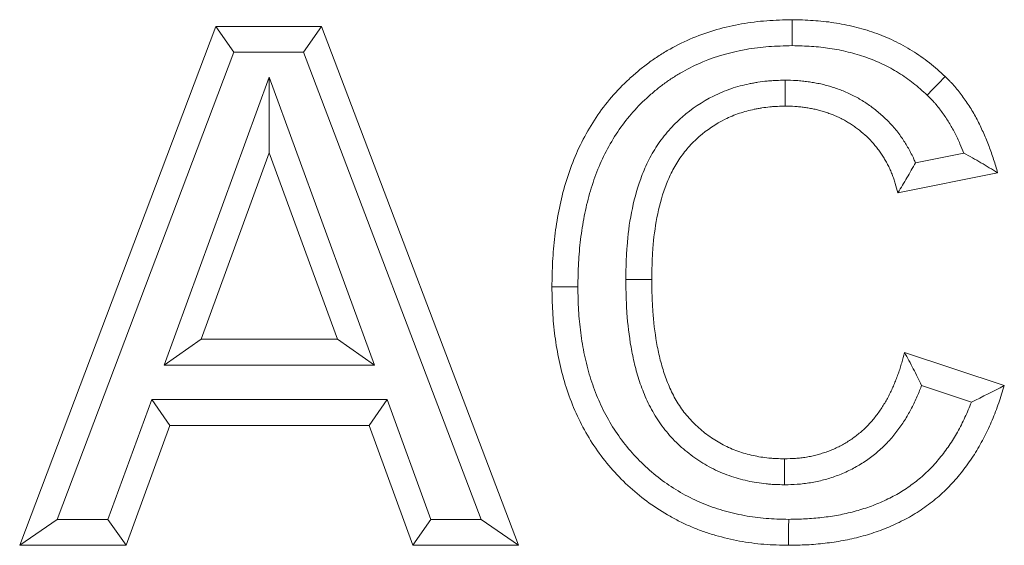
# Model space of a CAD drawing. Units: millimetres. Extents: x 1786 to 4781, y 304 to 4539.
# Drawn here: x 2887 to 2925, y 4197 to 4217 of the extents above; entities that cross this region are included whole.
import ezdxf

# ---------------------------------------------------------------- set-up
doc = ezdxf.new("R2010")
doc.units = ezdxf.units.MM
doc.layers.add('DUENN-18', color=7, linetype='Continuous', lineweight=9)

msp = doc.modelspace()

# ---------------------------------------------------------------- linework, layer by layer
at = {"layer": 'DUENN-18', "color": 7, "linetype": 'Continuous'}
for p, q in [((2886.588993, 4197.032519), (2894.149082, 4217.032515)), ((2894.149082, 4217.032515), (2898.223611, 4217.032515)), ((2894.840138, 4216.032513), (2894.149082, 4217.032515)), ((2897.533717, 4216.032513), (2898.223611, 4217.032515)), ((2898.223611, 4217.032515), (2905.819761, 4197.032519)), ((2888.036059, 4198.032521), (2894.840138, 4216.032513)), ((2894.840138, 4216.032513), (2897.533717, 4216.032513)), ((2897.533717, 4216.032513), (2904.37025, 4198.032521)), ((2896.202939, 4215.073623), (2892.154711, 4203.981236)), ((2896.202939, 4215.073623), (2896.204369, 4212.160729)), ((2900.26355, 4203.981236), (2896.202939, 4215.073623)), ((2896.204369, 4212.160729), (2893.584179, 4204.981238)), ((2898.832577, 4204.981238), (2896.204369, 4212.160729)), ((2922.975319, 4212.150105), (2921.110751, 4211.777188)), ((2924.281294, 4211.391486), (2920.435148, 4210.622259)), ((2892.154711, 4203.981236), (2893.584179, 4204.981238)), ((2893.584179, 4204.981238), (2898.832577, 4204.981238)), ((2900.26355, 4203.981236), (2898.832577, 4204.981238)), ((2920.691552, 4204.468414), (2924.537705, 4203.186363)), ((2892.154711, 4203.981236), (2900.26355, 4203.981236)), ((2921.348678, 4203.195282), (2923.272299, 4202.554077)), ((2891.679021, 4202.647902), (2889.992314, 4198.032521)), ((2891.679021, 4202.647902), (2892.378258, 4201.6479)), ((2900.753768, 4202.647902), (2891.679021, 4202.647902)), ((2900.753768, 4202.647902), (2900.054531, 4201.6479)), ((2902.440461, 4198.032521), (2900.753768, 4202.647902)), ((2892.378258, 4201.6479), (2890.691551, 4197.032519)), ((2900.054531, 4201.6479), (2892.378258, 4201.6479)), ((2901.741239, 4197.032519), (2900.054531, 4201.6479)), ((2888.036059, 4198.032521), (2886.588993, 4197.032519)), ((2889.992314, 4198.032521), (2888.036059, 4198.032521)), ((2889.992314, 4198.032521), (2890.691551, 4197.032519)), ((2902.440461, 4198.032521), (2901.741239, 4197.032519)), ((2904.37025, 4198.032521), (2902.440461, 4198.032521)), ((2904.37025, 4198.032521), (2905.819761, 4197.032519)), ((2890.691551, 4197.032519), (2886.588993, 4197.032519)), ((2905.819761, 4197.032519), (2901.741239, 4197.032519))]:
    msp.add_line(p, q, dxfattribs=at)
at = {"layer": 'DUENN-18', "color": 7, "linetype": 'Continuous', "flags": 128}
for points in [[(2916.361155, 4216.288589), (2916.360991, 4216.588788), (2916.360842, 4216.888987), (2916.360619, 4217.288934)], [(2921.568277, 4214.377038), (2921.775224, 4214.594357), (2921.982164, 4214.811675), (2922.258059, 4215.101429)], [(2916.087063, 4214.955695), (2916.088598, 4214.655541), (2916.090148, 4214.355387), (2916.092189, 4213.955589)], [(2909.947815, 4207.281523), (2910.248013, 4207.281336), (2910.548212, 4207.281158), (2910.947966, 4207.280912)], [(2908.101978, 4206.988976), (2907.801511, 4206.988819), (2907.501044, 4206.988655), (2907.101812, 4206.988447)], [(2916.069763, 4199.365579), (2916.069286, 4199.665696), (2916.068794, 4199.965812), (2916.068154, 4200.365849)], [(2916.226732, 4198.032685), (2916.226031, 4197.732568), (2916.225331, 4197.432444), (2916.224407, 4197.032519)]]:
    msp.add_lwpolyline(points, dxfattribs=at)
at = {"layer": 'DUENN-18', "color": 7, "linetype": 'Continuous'}
for points, knots in [([(2907.10181, 4206.988447), (2907.107728, 4207.31471), (2907.113646, 4207.640973), (2907.138114, 4208.129501), (2907.149089, 4208.292202), (2907.177351, 4208.617159), (2907.194472, 4208.779414), (2907.234141, 4209.10331), (2907.256646, 4209.264958), (2907.306727, 4209.587438), (2907.334421, 4209.748251), (2907.427067, 4210.228755), (2907.502325, 4210.546413), (2907.682175, 4211.173718), (2907.785481, 4211.483757), (2908.021673, 4212.092147), (2908.156174, 4212.389803), (2908.458703, 4212.9681), (2908.624956, 4213.249623), (2908.986973, 4213.792627), (2909.184262, 4214.053233), (2909.610169, 4214.547892), (2909.838233, 4214.781985), (2910.198295, 4215.113552), (2910.321261, 4215.220915), (2910.572572, 4215.429131), (2910.700997, 4215.529882), (2910.963637, 4215.723476), (2911.097914, 4215.81625), (2911.372137, 4215.993128), (2911.512025, 4216.077299), (2911.93894, 4216.316885), (2912.233151, 4216.459401), (2913.137768, 4216.833516), (2913.769395, 4217.01231), (2914.57274, 4217.154587), (2914.734156, 4217.178909), (2915.057964, 4217.21937), (2915.220355, 4217.235499), (2915.708221, 4217.271798), (2916.034422, 4217.280363), (2916.360624, 4217.288928)], [0, 0, 0, 0, 0.0625, 0.0625, 0.09375, 0.09375, 0.125, 0.125, 0.15625, 0.15625, 0.1875, 0.1875, 0.25, 0.25, 0.3125, 0.3125, 0.375, 0.375, 0.4375, 0.4375, 0.5, 0.5, 0.5625, 0.5625, 0.59375, 0.59375, 0.625, 0.625, 0.65625, 0.65625, 0.6875, 0.6875, 0.75, 0.75, 0.875, 0.875, 0.90625, 0.90625, 0.9375, 0.9375, 1, 1, 1, 1]), ([(2916.360624, 4217.288928), (2916.629524, 4217.282152), (2916.898423, 4217.275377), (2917.300924, 4217.249678), (2917.434963, 4217.238374), (2917.702448, 4217.20981), (2917.835891, 4217.192586), (2918.234783, 4217.131727), (2918.498714, 4217.078656), (2918.890478, 4216.982008), (2919.020411, 4216.947042), (2919.278499, 4216.871144), (2919.406639, 4216.83017), (2919.660546, 4216.741418), (2919.786296, 4216.693562), (2920.034982, 4216.590944), (2920.157925, 4216.536215), (2920.522005, 4216.362198), (2920.75835, 4216.233105), (2921.216344, 4215.950521), (2921.438199, 4215.797189), (2921.754338, 4215.546827), (2921.85683, 4215.459867), (2922.058896, 4215.282408), (2922.158478, 4215.191918), (2922.25806, 4215.101428)], [0, 0, 0, 0, 0.125, 0.125, 0.1875, 0.1875, 0.25, 0.25, 0.375, 0.375, 0.4375, 0.4375, 0.5, 0.5, 0.5625, 0.5625, 0.625, 0.625, 0.75, 0.75, 0.875, 0.875, 0.9375, 0.9375, 1, 1, 1, 1]), ([(2908.101984, 4206.988975), (2908.107792, 4207.308618), (2908.11375, 4207.618014), (2908.13633, 4208.068854), (2908.146391, 4208.217773), (2908.172528, 4208.518303), (2908.188412, 4208.66892), (2908.225368, 4208.970671), (2908.246485, 4209.122345), (2908.293197, 4209.423127), (2908.318853, 4209.57198), (2908.403949, 4210.013327), (2908.471808, 4210.299449), (2908.635238, 4210.869485), (2908.73, 4211.153544), (2908.941582, 4211.698544), (2909.059067, 4211.958411), (2909.327961, 4212.47241), (2909.478202, 4212.726716), (2909.797807, 4213.206104), (2909.968538, 4213.431495), (2910.341506, 4213.86467), (2910.542019, 4214.070668), (2910.862501, 4214.365787), (2910.972947, 4214.462218), (2911.196874, 4214.647746), (2911.310453, 4214.736809), (2911.540857, 4214.906642), (2911.657431, 4214.98717), (2911.896697, 4215.1415), (2912.019031, 4215.215121), (2912.39313, 4215.425065), (2912.651702, 4215.550355), (2913.447173, 4215.879331), (2914.011383, 4216.039606), (2914.730233, 4216.166918), (2914.874851, 4216.188713), (2915.165247, 4216.224999), (2915.310517, 4216.239443), (2915.742774, 4216.271605), (2916.044341, 4216.280249), (2916.361153, 4216.288596)], [0.0011925917, 0.0011925917, 0.0011925917, 0.0011925917, 0.0625, 0.0625, 0.09375, 0.09375, 0.125, 0.125, 0.15625, 0.15625, 0.1875, 0.1875, 0.25, 0.25, 0.3125, 0.3125, 0.375, 0.375, 0.4375, 0.4375, 0.5, 0.5, 0.5625, 0.5625, 0.59375, 0.59375, 0.625, 0.625, 0.65625, 0.65625, 0.6875, 0.6875, 0.75, 0.75, 0.875, 0.875, 0.90625, 0.90625, 0.9375, 0.9375, 0.9983554287, 0.9983554287, 0.9983554287, 0.9983554287]), ([(2916.361153, 4216.288596), (2916.620679, 4216.282032), (2916.868118, 4216.275275), (2917.224375, 4216.25253), (2917.343349, 4216.242472), (2917.581691, 4216.217019), (2917.700255, 4216.201708), (2918.05358, 4216.147801), (2918.28721, 4216.100853), (2918.636952, 4216.014572), (2918.753288, 4215.983253), (2918.981358, 4215.916182), (2919.093534, 4215.880284), (2919.313711, 4215.803322), (2919.421783, 4215.762184), (2919.63661, 4215.673537), (2919.74296, 4215.626199), (2920.058225, 4215.475514), (2920.263277, 4215.363537), (2920.661225, 4215.118002), (2920.851488, 4214.986224), (2921.116445, 4214.776395), (2921.205454, 4214.701027), (2921.385162, 4214.543205), (2921.474909, 4214.461863), (2921.56827, 4214.37704)], [0.0039911424, 0.0039911424, 0.0039911424, 0.0039911424, 0.125, 0.125, 0.1875, 0.1875, 0.25, 0.25, 0.375, 0.375, 0.4375, 0.4375, 0.5, 0.5, 0.5625, 0.5625, 0.625, 0.625, 0.75, 0.75, 0.875, 0.875, 0.9375, 0.9375, 0.9963777134, 0.9963777134, 0.9963777134, 0.9963777134]), ([(2922.25806, 4215.101428), (2922.321172, 4215.038464), (2922.384284, 4214.975501), (2922.477139, 4214.879408), (2922.507788, 4214.847102), (2922.56818, 4214.781667), (2922.597898, 4214.748513), (2922.685448, 4214.64761), (2922.741792, 4214.578534), (2922.851469, 4214.437976), (2922.904866, 4214.366559), (2923.061574, 4214.149973), (2923.16106, 4214.002075), (2923.301482, 4213.774608), (2923.346817, 4213.697869), (2923.434289, 4213.542607), (2923.476363, 4213.464059), (2923.557515, 4213.305422), (2923.596631, 4213.225351), (2923.672545, 4213.064118), (2923.709382, 4212.982982), (2923.816924, 4212.738303), (2923.884619, 4212.573434), (2923.980267, 4212.323826), (2924.011121, 4212.240228), (2924.070501, 4212.072231), (2924.098983, 4211.987821), (2924.180858, 4211.733455), (2924.231077, 4211.562473), (2924.281297, 4211.391492)], [0, 0, 0, 0, 0.0625, 0.0625, 0.09375, 0.09375, 0.125, 0.125, 0.1875, 0.1875, 0.25, 0.25, 0.375, 0.375, 0.4375, 0.4375, 0.5, 0.5, 0.5625, 0.5625, 0.625, 0.625, 0.75, 0.75, 0.8125, 0.8125, 0.875, 0.875, 1, 1, 1, 1]), ([(2916.087066, 4214.955695), (2916.082045, 4214.955593), (2916.077024, 4214.955492), (2916.072003, 4214.95539), (2915.972182, 4214.953375), (2915.865944, 4214.951291), (2915.697154, 4214.944624), (2915.639317, 4214.9418), (2915.52055, 4214.934233), (2915.458878, 4214.929396), (2915.27512, 4214.911511), (2915.156139, 4214.895606), (2914.98292, 4214.868046), (2914.926053, 4214.858239), (2914.814048, 4214.837726), (2914.758871, 4214.827063), (2914.589762, 4214.792423), (2914.474335, 4214.766107), (2914.239077, 4214.704076), (2914.118793, 4214.667897), (2913.768279, 4214.548148), (2913.54362, 4214.453159), (2912.891833, 4214.127295), (2912.488323, 4213.855214), (2911.942779, 4213.379084), (2911.768949, 4213.207487), (2911.443722, 4212.836955), (2911.295913, 4212.642395), (2911.094474, 4212.338956), (2911.030609, 4212.235643), (2910.909682, 4212.025037), (2910.852467, 4211.917316), (2910.693079, 4211.592978), (2910.602644, 4211.375352), (2910.366045, 4210.723083), (2910.253326, 4210.288498), (2910.08406, 4209.419506), (2910.028957, 4208.982989), (2909.980015, 4208.336937), (2909.969338, 4208.121956), (2909.955387, 4207.702969), (2909.95173, 4207.498436), (2909.948127, 4207.298978), (2909.948022, 4207.293159), (2909.947916, 4207.28734), (2909.947811, 4207.28152)], [-0.001571842, -0.001571842, -0.001571842, -0.001571842, 0, 0, 0, 0.03125, 0.03125, 0.046875, 0.046875, 0.0625, 0.0625, 0.09375, 0.09375, 0.109375, 0.109375, 0.125, 0.125, 0.15625, 0.15625, 0.1875, 0.1875, 0.25, 0.25, 0.375, 0.375, 0.4375, 0.4375, 0.5, 0.5, 0.53125, 0.53125, 0.5625, 0.5625, 0.625, 0.625, 0.75, 0.75, 0.875, 0.875, 0.9375, 0.9375, 1, 1, 1, 1.001823493, 1.001823493, 1.001823493, 1.001823493]), ([(2921.110747, 4211.777186), (2921.093125, 4211.819926), (2921.074783, 4211.863026), (2921.02424, 4211.977342), (2920.990604, 4212.049176), (2920.935292, 4212.158516), (2920.916121, 4212.194996), (2920.877985, 4212.265228), (2920.858828, 4212.299382), (2920.801451, 4212.399129), (2920.763337, 4212.462017), (2920.689019, 4212.581454), (2920.650285, 4212.64226), (2920.565275, 4212.769364), (2920.5194, 4212.834994), (2920.369059, 4213.035381), (2920.265922, 4213.155194), (2920.060004, 4213.377105), (2919.951581, 4213.484796), (2919.723698, 4213.691497), (2919.604081, 4213.790572), (2919.419261, 4213.929707), (2919.357348, 4213.974123), (2919.233337, 4214.059443), (2919.171939, 4214.099937), (2919.045704, 4214.179967), (2918.980387, 4214.21969), (2918.844899, 4214.297563), (2918.773936, 4214.336066), (2918.559724, 4214.444519), (2918.41582, 4214.507621), (2918.202379, 4214.590611), (2918.131768, 4214.616302), (2917.991946, 4214.6644), (2917.923727, 4214.686571), (2917.782427, 4214.729926), (2917.70955, 4214.750911), (2917.559126, 4214.790311), (2917.480022, 4214.808937), (2917.326884, 4214.840745), (2917.252643, 4214.854229), (2917.145066, 4214.872068), (2917.109836, 4214.877614), (2917.040674, 4214.88809), (2917.006883, 4214.893023), (2916.902254, 4214.907661), (2916.829846, 4214.916902), (2916.717175, 4214.928889), (2916.678942, 4214.93257), (2916.601113, 4214.939098), (2916.560989, 4214.941952), (2916.366226, 4214.953311), (2916.226118, 4214.954313), (2916.102131, 4214.955545), (2916.097109, 4214.955595), (2916.092087, 4214.955645), (2916.087066, 4214.955695)], [0.1367244531, 0.1367244531, 0.1367244531, 0.1367244531, 0.15625, 0.15625, 0.1875, 0.1875, 0.203125, 0.203125, 0.21875, 0.21875, 0.25, 0.25, 0.28125, 0.28125, 0.3125, 0.3125, 0.375, 0.375, 0.4375, 0.4375, 0.5, 0.5, 0.53125, 0.53125, 0.5625, 0.5625, 0.59375, 0.59375, 0.625, 0.625, 0.6875, 0.6875, 0.71875, 0.71875, 0.75, 0.75, 0.78125, 0.78125, 0.8125, 0.8125, 0.84375, 0.84375, 0.859375, 0.859375, 0.875, 0.875, 0.90625, 0.90625, 0.921875, 0.921875, 0.9375, 0.9375, 1, 1, 1, 1.0025313673, 1.0025313673, 1.0025313673, 1.0025313673]), ([(2921.56827, 4214.37704), (2921.625152, 4214.320268), (2921.678334, 4214.266986), (2921.753773, 4214.188916), (2921.779149, 4214.162143), (2921.827097, 4214.11019), (2921.849233, 4214.085487), (2921.916828, 4214.007582), (2921.96227, 4213.951993), (2922.054214, 4213.834161), (2922.101366, 4213.771144), (2922.238058, 4213.582224), (2922.32378, 4213.454684), (2922.443746, 4213.260355), (2922.482293, 4213.195091), (2922.55632, 4213.063694), (2922.591689, 4212.997687), (2922.661643, 4212.86094), (2922.69598, 4212.790703), (2922.763733, 4212.646804), (2922.79724, 4212.573025), (2922.880292, 4212.384066), (2922.928971, 4212.267306), (2922.975317, 4212.1501)], [0.0054738211, 0.0054738211, 0.0054738211, 0.0054738211, 0.0625, 0.0625, 0.09375, 0.09375, 0.125, 0.125, 0.1875, 0.1875, 0.25, 0.25, 0.375, 0.375, 0.4375, 0.4375, 0.5, 0.5, 0.5625, 0.5625, 0.625, 0.625, 0.7221463533, 0.7221463533, 0.7221463533, 0.7221463533]), ([(2916.092194, 4213.955594), (2915.992374, 4213.953578), (2915.892554, 4213.951563), (2915.743052, 4213.945657), (2915.693257, 4213.943209), (2915.593779, 4213.936871), (2915.544098, 4213.932965), (2915.39528, 4213.918481), (2915.296361, 4213.905338), (2915.148502, 4213.881813), (2915.099302, 4213.873336), (2915.00109, 4213.855349), (2914.952072, 4213.845874), (2914.805385, 4213.815827), (2914.708097, 4213.793566), (2914.515229, 4213.742712), (2914.419674, 4213.713942), (2914.136394, 4213.617162), (2913.95203, 4213.539331), (2913.416553, 4213.271618), (2913.082906, 4213.046848), (2912.631811, 4212.65315), (2912.489535, 4212.512534), (2912.226254, 4212.212577), (2912.105151, 4212.053328), (2911.93955, 4211.803874), (2911.887046, 4211.718939), (2911.787667, 4211.545859), (2911.740827, 4211.457703), (2911.60881, 4211.189063), (2911.531887, 4211.004522), (2911.327758, 4210.441767), (2911.226538, 4210.054487), (2911.073953, 4209.271135), (2911.023613, 4208.874623), (2910.978401, 4208.277811), (2910.968447, 4208.078532), (2910.95517, 4207.679832), (2910.951567, 4207.480373), (2910.947964, 4207.280915)], [0, 0, 0, 0, 0.03125, 0.03125, 0.046875, 0.046875, 0.0625, 0.0625, 0.09375, 0.09375, 0.109375, 0.109375, 0.125, 0.125, 0.15625, 0.15625, 0.1875, 0.1875, 0.25, 0.25, 0.375, 0.375, 0.4375, 0.4375, 0.5, 0.5, 0.53125, 0.53125, 0.5625, 0.5625, 0.625, 0.625, 0.75, 0.75, 0.875, 0.875, 0.9375, 0.9375, 1, 1, 1, 1]), ([(2920.435143, 4210.622261), (2920.404045, 4210.742268), (2920.372948, 4210.862274), (2920.318432, 4211.039883), (2920.298876, 4211.098667), (2920.257378, 4211.215435), (2920.235443, 4211.273422), (2920.189632, 4211.388651), (2920.165817, 4211.445923), (2920.115687, 4211.559303), (2920.089363, 4211.615407), (2920.04743, 4211.698301), (2920.033028, 4211.725713), (2920.003474, 4211.780141), (2919.988327, 4211.80716), (2919.941985, 4211.887724), (2919.909885, 4211.940778), (2919.844365, 4212.046076), (2919.81101, 4212.09836), (2919.742106, 4212.201383), (2919.706553, 4212.252118), (2919.595045, 4212.400745), (2919.514265, 4212.495071), (2919.345603, 4212.676833), (2919.257594, 4212.764188), (2919.073998, 4212.930718), (2918.978431, 4213.009879), (2918.829929, 4213.121674), (2918.779585, 4213.157811), (2918.67748, 4213.228059), (2918.62573, 4213.262191), (2918.521031, 4213.328567), (2918.468048, 4213.360754), (2918.360603, 4213.42251), (2918.306124, 4213.452054), (2918.140265, 4213.536025), (2918.026629, 4213.586016), (2917.853391, 4213.653374), (2917.795168, 4213.674578), (2917.677973, 4213.714892), (2917.619011, 4213.734053), (2917.500482, 4213.770421), (2917.440895, 4213.787545), (2917.321023, 4213.818943), (2917.260725, 4213.833143), (2917.139443, 4213.858335), (2917.078484, 4213.869453), (2916.986762, 4213.884663), (2916.956141, 4213.889488), (2916.894838, 4213.898774), (2916.864158, 4213.903252), (2916.772049, 4213.916138), (2916.710545, 4213.923951), (2916.618137, 4213.933782), (2916.587309, 4213.936745), (2916.525601, 4213.94192), (2916.49472, 4213.944118), (2916.340195, 4213.95313), (2916.216195, 4213.954362), (2916.092194, 4213.955594)], [0, 0, 0, 0, 0.0625, 0.0625, 0.09375, 0.09375, 0.125, 0.125, 0.15625, 0.15625, 0.1875, 0.1875, 0.203125, 0.203125, 0.21875, 0.21875, 0.25, 0.25, 0.28125, 0.28125, 0.3125, 0.3125, 0.375, 0.375, 0.4375, 0.4375, 0.5, 0.5, 0.53125, 0.53125, 0.5625, 0.5625, 0.59375, 0.59375, 0.625, 0.625, 0.6875, 0.6875, 0.71875, 0.71875, 0.75, 0.75, 0.78125, 0.78125, 0.8125, 0.8125, 0.84375, 0.84375, 0.859375, 0.859375, 0.875, 0.875, 0.90625, 0.90625, 0.921875, 0.921875, 0.9375, 0.9375, 1, 1, 1, 1]), ([(2922.975317, 4212.1501), (2923.19859, 4212.028582), (2923.418958, 4211.904498), (2923.853117, 4211.65052), (2924.067168, 4211.520973), (2924.281297, 4211.391492)], [0, 0, 0, 0, 0.5, 0.5, 1, 1, 1, 1]), ([(2921.110747, 4211.777186), (2921.006784, 4211.582823), (2920.899423, 4211.38917), (2920.673996, 4211.004102), (2920.554787, 4210.813129), (2920.435143, 4210.622261)], [0, 0, 0, 0, 0.5, 0.5, 1, 1, 1, 1]), ([(2909.947811, 4207.28152), (2909.947909, 4207.275701), (2909.948007, 4207.269881), (2909.948106, 4207.264062), (2909.95154, 4207.060309), (2909.95502, 4206.85205), (2909.967943, 4206.426708), (2909.977691, 4206.208976), (2910.022726, 4205.553803), (2910.074166, 4205.11067), (2910.190779, 4204.451836), (2910.23616, 4204.231448), (2910.344453, 4203.788377), (2910.407313, 4203.566029), (2910.554902, 4203.122193), (2910.63949, 4202.900707), (2910.836839, 4202.460407), (2910.949622, 4202.241882), (2911.208799, 4201.815305), (2911.355709, 4201.607755), (2911.676723, 4201.218592), (2911.851033, 4201.036661), (2912.216097, 4200.702263), (2912.407812, 4200.548395), (2912.809283, 4200.265045), (2913.020581, 4200.134748), (2913.464168, 4199.902444), (2913.699097, 4199.800458), (2914.167376, 4199.634907), (2914.401499, 4199.56923), (2914.754835, 4199.490596), (2914.872451, 4199.467747), (2915.112963, 4199.428302), (2915.235264, 4199.411926), (2915.421604, 4199.393549), (2915.484275, 4199.388524), (2915.6052, 4199.380628), (2915.664113, 4199.377658), (2915.836121, 4199.370595), (2915.944489, 4199.368302), (2916.04643, 4199.366087), (2916.054208, 4199.365918), (2916.061986, 4199.365749), (2916.069764, 4199.36558)], [-0.001785096, -0.001785096, -0.001785096, -0.001785096, 0, 0, 0, 0.0625, 0.0625, 0.125, 0.125, 0.25, 0.25, 0.3125, 0.3125, 0.375, 0.375, 0.4375, 0.4375, 0.5, 0.5, 0.5625, 0.5625, 0.625, 0.625, 0.6875, 0.6875, 0.75, 0.75, 0.8125, 0.8125, 0.875, 0.875, 0.90625, 0.90625, 0.9375, 0.9375, 0.953125, 0.953125, 0.96875, 0.96875, 1, 1, 1, 1.002384383, 1.002384383, 1.002384383, 1.002384383]), ([(2910.947964, 4207.280915), (2910.951398, 4207.077162), (2910.954832, 4206.873409), (2910.967208, 4206.466085), (2910.976373, 4206.262481), (2911.0183, 4205.652519), (2911.065558, 4205.247123), (2911.172125, 4204.645044), (2911.213324, 4204.445315), (2911.310101, 4204.049362), (2911.365701, 4203.853072), (2911.494337, 4203.466233), (2911.567315, 4203.275592), (2911.734073, 4202.903544), (2911.827967, 4202.722087), (2912.039702, 4202.373596), (2912.157885, 4202.206796), (2912.417382, 4201.892208), (2912.558684, 4201.744571), (2912.85936, 4201.469152), (2913.018624, 4201.341276), (2913.351727, 4201.106178), (2913.525683, 4200.999058), (2913.88692, 4200.809881), (2914.074331, 4200.728453), (2914.458769, 4200.592543), (2914.655303, 4200.537211), (2914.953783, 4200.470785), (2915.053928, 4200.451343), (2915.255166, 4200.41834), (2915.356256, 4200.404845), (2915.508325, 4200.389848), (2915.559085, 4200.385769), (2915.66071, 4200.379133), (2915.711575, 4200.376551), (2915.864276, 4200.370281), (2915.966216, 4200.368066), (2916.068156, 4200.365851)], [0, 0, 0, 0, 0.0625, 0.0625, 0.125, 0.125, 0.25, 0.25, 0.3125, 0.3125, 0.375, 0.375, 0.4375, 0.4375, 0.5, 0.5, 0.5625, 0.5625, 0.625, 0.625, 0.6875, 0.6875, 0.75, 0.75, 0.8125, 0.8125, 0.875, 0.875, 0.90625, 0.90625, 0.9375, 0.9375, 0.953125, 0.953125, 0.96875, 0.96875, 1, 1, 1, 1]), ([(2916.224406, 4197.032517), (2915.907373, 4197.039073), (2915.590341, 4197.045629), (2915.116692, 4197.083183), (2914.959124, 4197.100455), (2914.645003, 4197.143294), (2914.48845, 4197.168855), (2914.020891, 4197.256085), (2913.711985, 4197.32819), (2913.255168, 4197.460144), (2913.103998, 4197.508102), (2912.804728, 4197.612689), (2912.656638, 4197.669343), (2912.364349, 4197.791946), (2912.220107, 4197.857792), (2911.935564, 4197.997601), (2911.795245, 4198.071523), (2911.380551, 4198.304303), (2911.112687, 4198.474658), (2910.341883, 4199.031584), (2909.86923, 4199.459818), (2909.236177, 4200.169641), (2909.038658, 4200.418194), (2908.674188, 4200.936956), (2908.506444, 4201.206594), (2908.200092, 4201.761696), (2908.062191, 4202.047563), (2907.817797, 4202.632547), (2907.710702, 4202.931372), (2907.524457, 4203.537373), (2907.445694, 4203.844678), (2907.347435, 4204.309801), (2907.317913, 4204.46554), (2907.264679, 4204.778044), (2907.240887, 4204.934801), (2907.199038, 4205.249047), (2907.181032, 4205.406544), (2907.151302, 4205.722053), (2907.139717, 4205.880062), (2907.113977, 4206.354546), (2907.107893, 4206.671497), (2907.10181, 4206.988447)], [0, 0, 0, 0, 0.0625, 0.0625, 0.09375, 0.09375, 0.125, 0.125, 0.1875, 0.1875, 0.21875, 0.21875, 0.25, 0.25, 0.28125, 0.28125, 0.3125, 0.3125, 0.375, 0.375, 0.5, 0.5, 0.5625, 0.5625, 0.625, 0.625, 0.6875, 0.6875, 0.75, 0.75, 0.8125, 0.8125, 0.84375, 0.84375, 0.875, 0.875, 0.90625, 0.90625, 0.9375, 0.9375, 1, 1, 1, 1]), ([(2916.226739, 4198.032684), (2915.916537, 4198.039125), (2915.625172, 4198.046005), (2915.215163, 4198.078514), (2915.076866, 4198.093654), (2914.797515, 4198.131751), (2914.657033, 4198.154657), (2914.233924, 4198.233595), (2913.956176, 4198.298537), (2913.549338, 4198.416055), (2913.415645, 4198.458497), (2913.152901, 4198.550319), (2913.024336, 4198.599519), (2912.770269, 4198.70609), (2912.644066, 4198.763672), (2912.39358, 4198.886747), (2912.268906, 4198.952417), (2911.901688, 4199.158547), (2911.667265, 4199.307672), (2910.989683, 4199.797243), (2910.566196, 4200.180745), (2910.007162, 4200.807572), (2909.835075, 4201.024133), (2909.514252, 4201.480771), (2909.364665, 4201.721121), (2909.092907, 4202.213538), (2908.971497, 4202.465143), (2908.753915, 4202.985948), (2908.657437, 4203.254886), (2908.489472, 4203.801406), (2908.418351, 4204.078587), (2908.328715, 4204.502886), (2908.301629, 4204.645697), (2908.252562, 4204.933741), (2908.230503, 4205.079069), (2908.191921, 4205.368789), (2908.175378, 4205.513558), (2908.148135, 4205.802666), (2908.137616, 4205.945888), (2908.114085, 4206.379647), (2908.107951, 4206.678695), (2908.101984, 4206.988975)], [0.0012065458, 0.0012065458, 0.0012065458, 0.0012065458, 0.0625, 0.0625, 0.09375, 0.09375, 0.125, 0.125, 0.1875, 0.1875, 0.21875, 0.21875, 0.25, 0.25, 0.28125, 0.28125, 0.3125, 0.3125, 0.375, 0.375, 0.5, 0.5, 0.5625, 0.5625, 0.625, 0.625, 0.6875, 0.6875, 0.75, 0.75, 0.8125, 0.8125, 0.84375, 0.84375, 0.875, 0.875, 0.90625, 0.90625, 0.9375, 0.9375, 0.9987724877, 0.9987724877, 0.9987724877, 0.9987724877]), ([(2916.068156, 4200.365851), (2916.208583, 4200.369354), (2916.34901, 4200.372859), (2916.55922, 4200.387229), (2916.629215, 4200.393517), (2916.7688, 4200.409526), (2916.838389, 4200.419257), (2916.976917, 4200.44255), (2917.045867, 4200.456059), (2917.183084, 4200.486236), (2917.251352, 4200.502886), (2917.387142, 4200.538869), (2917.454659, 4200.558248), (2917.588822, 4200.599872), (2917.655488, 4200.622088), (2917.787719, 4200.669632), (2917.853261, 4200.694994), (2917.982725, 4200.749484), (2918.046599, 4200.778715), (2918.172651, 4200.840711), (2918.234855, 4200.873424), (2918.357815, 4200.941474), (2918.418605, 4200.976746), (2918.598329, 4201.08678), (2918.714294, 4201.166246), (2918.88174, 4201.29421), (2918.936554, 4201.338209), (2919.044235, 4201.428522), (2919.097052, 4201.474894), (2919.200003, 4201.570472), (2919.250102, 4201.619715), (2919.34716, 4201.721252), (2919.394191, 4201.773472), (2919.485582, 4201.880229), (2919.529962, 4201.93474), (2919.616266, 4202.045621), (2919.658163, 4202.102024), (2919.77999, 4202.273938), (2919.855817, 4202.392273), (2919.963099, 4202.573662), (2919.997838, 4202.634745), (2920.065401, 4202.757949), (2920.098168, 4202.820102), (2920.161268, 4202.945596), (2920.191584, 4203.008945), (2920.249451, 4203.136891), (2920.27707, 4203.201461), (2920.330317, 4203.331453), (2920.355946, 4203.396876), (2920.405852, 4203.528238), (2920.430166, 4203.594161), (2920.477105, 4203.726574), (2920.499725, 4203.793065), (2920.542833, 4203.926706), (2920.563232, 4203.99388), (2920.621406, 4204.1963), (2920.656479, 4204.332357), (2920.691553, 4204.468415)], [0, 0, 0, 0, 0.0625, 0.0625, 0.09375, 0.09375, 0.125, 0.125, 0.15625, 0.15625, 0.1875, 0.1875, 0.21875, 0.21875, 0.25, 0.25, 0.28125, 0.28125, 0.3125, 0.3125, 0.34375, 0.34375, 0.375, 0.375, 0.4375, 0.4375, 0.46875, 0.46875, 0.5, 0.5, 0.53125, 0.53125, 0.5625, 0.5625, 0.59375, 0.59375, 0.625, 0.625, 0.6875, 0.6875, 0.71875, 0.71875, 0.75, 0.75, 0.78125, 0.78125, 0.8125, 0.8125, 0.84375, 0.84375, 0.875, 0.875, 0.90625, 0.90625, 0.9375, 0.9375, 1, 1, 1, 1]), ([(2921.348681, 4203.19528), (2921.246412, 4203.408533), (2921.141309, 4203.621387), (2920.921423, 4204.04573), (2920.806559, 4204.257084), (2920.691553, 4204.468415)], [0, 0, 0, 0, 0.5, 0.5, 1, 1, 1, 1]), ([(2916.069764, 4199.36558), (2916.077541, 4199.365774), (2916.085319, 4199.365968), (2916.093096, 4199.366162), (2916.233219, 4199.369658), (2916.388805, 4199.373246), (2916.641621, 4199.390528), (2916.726863, 4199.398161), (2916.899043, 4199.417908), (2916.986524, 4199.430127), (2917.160415, 4199.459366), (2917.24568, 4199.476105), (2917.412859, 4199.512872), (2917.494295, 4199.53275), (2917.656489, 4199.575729), (2917.737402, 4199.598948), (2917.898707, 4199.648992), (2917.978742, 4199.67564), (2918.14116, 4199.734038), (2918.223257, 4199.765757), (2918.38858, 4199.835339), (2918.47174, 4199.873408), (2918.630189, 4199.951337), (2918.706639, 4199.991595), (2918.854472, 4200.07341), (2918.927221, 4200.115606), (2919.147547, 4200.250498), (2919.295918, 4200.352151), (2919.501732, 4200.509437), (2919.567619, 4200.562333), (2919.698396, 4200.672017), (2919.763854, 4200.729429), (2919.893949, 4200.850206), (2919.959287, 4200.914415), (2920.083714, 4201.044583), (2920.142945, 4201.110412), (2920.256146, 4201.242645), (2920.309878, 4201.308676), (2920.414619, 4201.443245), (2920.465437, 4201.511659), (2920.613146, 4201.720096), (2920.704656, 4201.863107), (2920.829766, 4202.074639), (2920.869389, 4202.144317), (2920.947481, 4202.286721), (2920.985813, 4202.359392), (2921.060467, 4202.507866), (2921.097079, 4202.584368), (2921.166242, 4202.737291), (2921.198549, 4202.812898), (2921.259588, 4202.96191), (2921.288319, 4203.035315), (2921.326799, 4203.1366), (2921.337786, 4203.165863), (2921.348681, 4203.19528)], [-0.0034690602, -0.0034690602, -0.0034690602, -0.0034690602, 0, 0, 0, 0.0625, 0.0625, 0.09375, 0.09375, 0.125, 0.125, 0.15625, 0.15625, 0.1875, 0.1875, 0.21875, 0.21875, 0.25, 0.25, 0.28125, 0.28125, 0.3125, 0.3125, 0.34375, 0.34375, 0.375, 0.375, 0.4375, 0.4375, 0.46875, 0.46875, 0.5, 0.5, 0.53125, 0.53125, 0.5625, 0.5625, 0.59375, 0.59375, 0.625, 0.625, 0.6875, 0.6875, 0.71875, 0.71875, 0.75, 0.75, 0.78125, 0.78125, 0.8125, 0.8125, 0.84375, 0.84375, 0.8564027397, 0.8564027397, 0.8564027397, 0.8564027397]), ([(2924.537707, 4203.186364), (2924.468328, 4202.962528), (2924.398948, 4202.738692), (2924.284501, 4202.406444), (2924.244501, 4202.296306), (2924.160517, 4202.077521), (2924.116574, 4201.968866), (2923.978888, 4201.645429), (2923.879131, 4201.433305), (2923.719121, 4201.120301), (2923.664152, 4201.016761), (2923.550548, 4200.811717), (2923.491829, 4200.710272), (2923.369485, 4200.510445), (2923.305725, 4200.412149), (2923.173057, 4200.219013), (2923.104278, 4200.124091), (2922.962865, 4199.937126), (2922.89035, 4199.844998), (2922.741713, 4199.663779), (2922.665507, 4199.57475), (2922.508695, 4199.400644), (2922.428024, 4199.315605), (2922.262219, 4199.149939), (2922.177116, 4199.069294), (2921.915602, 4198.834319), (2921.732953, 4198.687041), (2921.448908, 4198.479819), (2921.352551, 4198.413022), (2921.156487, 4198.284603), (2921.056773, 4198.222994), (2920.854027, 4198.105518), (2920.75103, 4198.049582), (2920.542482, 4197.942609), (2920.436949, 4197.891542), (2920.223931, 4197.79376), (2920.116402, 4197.747122), (2919.899394, 4197.658702), (2919.789902, 4197.61696), (2919.569126, 4197.538469), (2919.457864, 4197.501658), (2919.233959, 4197.4324), (2919.121332, 4197.399898), (2918.894979, 4197.339073), (2918.781235, 4197.310814), (2918.552703, 4197.259062), (2918.437905, 4197.235651), (2918.207426, 4197.193589), (2918.091758, 4197.174841), (2917.859856, 4197.140923), (2917.743632, 4197.125674), (2917.510857, 4197.098181), (2917.39429, 4197.08606), (2917.160866, 4197.065789), (2917.044008, 4197.057701), (2916.693111, 4197.040028), (2916.458759, 4197.036273), (2916.224406, 4197.032517)], [0, 0, 0, 0, 0.0625, 0.0625, 0.09375, 0.09375, 0.125, 0.125, 0.1875, 0.1875, 0.21875, 0.21875, 0.25, 0.25, 0.28125, 0.28125, 0.3125, 0.3125, 0.34375, 0.34375, 0.375, 0.375, 0.40625, 0.40625, 0.4375, 0.4375, 0.5, 0.5, 0.53125, 0.53125, 0.5625, 0.5625, 0.59375, 0.59375, 0.625, 0.625, 0.65625, 0.65625, 0.6875, 0.6875, 0.71875, 0.71875, 0.75, 0.75, 0.78125, 0.78125, 0.8125, 0.8125, 0.84375, 0.84375, 0.875, 0.875, 0.90625, 0.90625, 0.9375, 0.9375, 1, 1, 1, 1]), ([(2923.272298, 4202.554074), (2923.271177, 4202.551144), (2923.270054, 4202.548214), (2923.231188, 4202.446966), (2923.191734, 4202.349415), (2923.068267, 4202.059379), (2922.978788, 4201.869036), (2922.833692, 4201.585204), (2922.783373, 4201.490455), (2922.681892, 4201.30729), (2922.630387, 4201.218394), (2922.525229, 4201.046638), (2922.471957, 4200.964519), (2922.358287, 4200.799039), (2922.298467, 4200.716422), (2922.173557, 4200.551276), (2922.108277, 4200.468342), (2921.977405, 4200.308783), (2921.9112, 4200.231487), (2921.776908, 4200.082384), (2921.70872, 4200.010525), (2921.567899, 4199.869821), (2921.495611, 4199.801321), (2921.273542, 4199.601788), (2921.117565, 4199.475923), (2920.872547, 4199.297173), (2920.789967, 4199.239948), (2920.62324, 4199.130744), (2920.539492, 4199.079007), (2920.368623, 4198.980002), (2920.280643, 4198.932181), (2920.100071, 4198.839559), (2920.006985, 4198.794498), (2919.819536, 4198.708453), (2919.725283, 4198.667582), (2919.535851, 4198.590398), (2919.441049, 4198.554254), (2919.248012, 4198.485624), (2919.14992, 4198.453152), (2918.950894, 4198.391589), (2918.849583, 4198.36235), (2918.647703, 4198.308101), (2918.546835, 4198.283053), (2918.345378, 4198.237432), (2918.245371, 4198.21703), (2918.040898, 4198.179714), (2917.936842, 4198.162822), (2917.725328, 4198.131886), (2917.617095, 4198.117679), (2917.402806, 4198.092369), (2917.296493, 4198.081331), (2917.085629, 4198.063019), (2916.982282, 4198.055859), (2916.671176, 4198.04019), (2916.454388, 4198.036346), (2916.226739, 4198.032684)], [0.0928187118, 0.0928187118, 0.0928187118, 0.0928187118, 0.09375, 0.09375, 0.125, 0.125, 0.1875, 0.1875, 0.21875, 0.21875, 0.25, 0.25, 0.28125, 0.28125, 0.3125, 0.3125, 0.34375, 0.34375, 0.375, 0.375, 0.40625, 0.40625, 0.4375, 0.4375, 0.5, 0.5, 0.53125, 0.53125, 0.5625, 0.5625, 0.59375, 0.59375, 0.625, 0.625, 0.65625, 0.65625, 0.6875, 0.6875, 0.71875, 0.71875, 0.75, 0.75, 0.78125, 0.78125, 0.8125, 0.8125, 0.84375, 0.84375, 0.875, 0.875, 0.90625, 0.90625, 0.9375, 0.9375, 0.9983663117, 0.9983663117, 0.9983663117, 0.9983663117])]:
    msp.add_open_spline(points, degree=3, knots=knots, dxfattribs=at)
msp.add_open_spline([(2923.272298, 4202.554074), (2923.701692, 4202.757167), (2924.119704, 4202.971798), (2924.537707, 4203.186364)], degree=3, dxfattribs=at)

doc.saveas('drawing.dxf')
